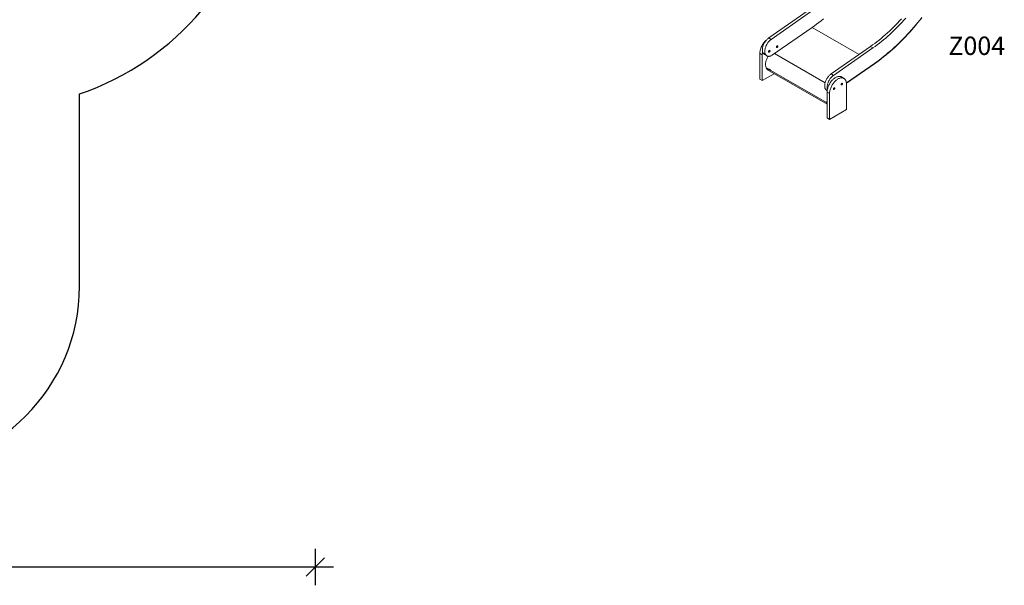
# Model space of a CAD drawing. Units: millimetres. Extents: x 5904 to 23751, y 7009 to 21686.
# Drawn here: x 16562 to 21935, y 7009 to 10096 of the extents above; entities that cross this region are included whole.
import ezdxf

# ---------------------------------------------------------------- set-up
doc = ezdxf.new("R2010")
doc.units = ezdxf.units.MM
doc.header["$PDSIZE"] = -1
doc.layers.get('0').update_dxf_attribs({"color": 1})
for name, color, linetype in [('AXONOMETRIC', 7, 'Continuous'), ('SAFETY_AREA', 3, 'Continuous'), ('TIPTAP_A1', 4, 'Continuous'), ('TIPTAP_DIM', 9, 'Continuous')]:
    doc.layers.add(name, color=color, linetype=linetype)
doc.styles.get("Standard").update_dxf_attribs({"font": 'arial.ttf'})
doc.styles.add('style1', font='arial.ttf', dxfattribs={"height": 100})
doc.dimstyles.new('0000000028386F98', dxfattribs={"dimscale": 100, "dimtxt": 1, "dimasz": 1, "dimexe": 1, "dimexo": 1, "dimgap": 1, "dimtad": 1, "dimdec": 0, "dimtxsty": 'Standard', "dimblk": 'OBLIQUE', "dimcen": 2.5, "dimdle": 1, "dimadec": 0, "dimazin": 0, "dimtfac": 1, "dimtdec": 0, "dimtmove": 0, "dimatfit": 3, "dimldrblk": 'OBLIQUE', "dimfxl": 0, "dimarcsym": 0})

# ---------------------------------------------------------------- blocks, each defined once
blk = doc.blocks.new('Z004_top')
at = {"layer": 'SAFETY_AREA', "linetype": 'Continuous'}
blk.add_line((1263.2, -4189.9), (1263.2, -3139.8), dxfattribs=at)
for centre, radius, start, end in [((780.1, -1719.7), 1500, 288.7884, 351.3813), ((263.2, -4189.9), 1000, 270, 0)]:
    blk.add_arc(centre, radius, start, end, dxfattribs=at)
blk = doc.blocks.new('Z004_axonometric')
at = {"layer": 'AXONOMETRIC', "linetype": 'Continuous', "lineweight": 15}
for p, q in [((-1631.3, -149.9), (-1416, 0.2)), ((-1617.9, -157.6), (-1402.6, -7.6)), ((-1394.5, -92.3), (-1609.9, -242.4)), ((-1394.5, -92.3), (-1138.7, -240)), ((-1631.3, -149.9), (-1617.9, -157.6)), ((-1291.2, -346.2), (-1075.9, -196.2)), ((-1277.8, -354), (-1062.4, -203.9)), ((-1075.9, -196.2), (-1062.4, -203.9)), ((-1679.8, -233.6), (-1666.4, -241.4)), ((-1679.8, -233.6), (-1679.8, -374.6)), ((-1666.4, -241.4), (-1666.4, -382.3)), ((-1654.8, -239.9), (-1641.4, -247.6)), ((-1599.3, -235), (-1323.7, -394.1)), ((-1644.7, -312.7), (-1626.5, -323.2)), ((-1644.7, -312.7), (-1638.4, -323.7)), ((-1628.3, -319.4), (-1622.3, -322.9)), ((-1625.2, -321.8), (-1626.5, -323.2)), ((-1624.5, -323), (-1625.2, -321.8)), ((-1621.8, -324), (-1625, -322.2)), ((-1054.4, -288.7), (-1207.7, -395.5)), ((-1054.3, -290.2), (-1207.6, -397)), ((-1054.3, -290.2), (-1054.4, -288.7)), ((-1666.4, -382.3), (-1679.8, -374.6)), ((-1666.4, -382.3), (-1601.7, -345)), ((-1638.1, -324), (-1638.4, -323.7)), ((-1638.4, -323.7), (-1312.9, -511.6)), ((-1638.1, -324), (-1312.9, -511.7)), ((-1625.7, -324.5), (-1626.5, -323.2)), ((-1624.5, -323), (-1625.7, -324.5)), ((-1619.7, -328), (-1625.7, -324.5)), ((-1621.5, -324.8), (-1624.5, -323)), ((-1620.5, -326.7), (-1315.3, -502.8)), ((-1620.5, -326.7), (-1619.7, -328)), ((-1291.2, -346.2), (-1277.8, -354)), ((-1221, -370.4), (-1234.4, -362.6)), ((-1207.5, -400.2), (-1207.5, -541.1)), ((-1314.7, -436.2), (-1312.4, -437.6)), ((-1312.9, -445.5), (-1299.4, -453.2)), ((-1312.9, -445.5), (-1312.9, -586.5)), ((-1299.4, -453.2), (-1299.4, -594.2)), ((-1312.9, -501.5), (-1317.1, -499.1)), ((-1314.1, -501.4), (-1315.3, -502.8)), ((-1315.3, -502.8), (-1314.6, -504.1)), ((-1313.4, -502.6), (-1314.6, -504.1)), ((-1314.6, -504.1), (-1312.9, -505.1)), ((-1314.1, -501.4), (-1313.4, -502.6)), ((-1312.9, -502.4), (-1313.8, -501.8)), ((-1313.4, -502.6), (-1312.9, -502.9)), ((-1299.4, -594.2), (-1312.9, -586.5)), ((-1299.4, -594.2), (-1207.5, -541.1))]:
    blk.add_line(p, q, dxfattribs=at)
at = {"layer": 'AXONOMETRIC', "linetype": 'Continuous', "lineweight": 15, "flags": 128}
for points in [[(-1332.9, -45.6), (-1345.1, -55.5), (-1357.4, -65.1), (-1369.8, -74.5), (-1382.1, -83.5), (-1394.5, -92.3)], [(-1075.9, -196.2), (-1064.2, -187.9), (-1052.6, -179.4), (-1041.1, -170.6), (-1029.5, -161.5), (-1018.1, -152.1), (-1006.6, -142.5), (-995.3, -132.6), (-984, -122.5), (-972.8, -112.1), (-961.6, -101.5), (-950.6, -90.7), (-939.6, -79.6), (-928.7, -68.3), (-917.9, -56.8), (-907.3, -45)], [(-1062.4, -203.9), (-1050.8, -195.7), (-1039.2, -187.1), (-1027.6, -178.3), (-1016.1, -169.2), (-1004.6, -159.9), (-993.2, -150.3), (-981.8, -140.4), (-970.6, -130.3), (-959.3, -119.9), (-948.2, -109.3), (-937.1, -98.4), (-926.2, -87.4), (-915.3, -76.1), (-904.5, -64.5), (-893.8, -52.8), (-883.3, -40.8)], [(-796.8, -38.1), (-807.5, -51.7), (-818.3, -65.2), (-829.2, -78.5), (-840.3, -91.6), (-851.4, -104.5), (-862.7, -117.2), (-874.1, -129.6), (-885.6, -141.9), (-897.2, -154), (-908.8, -165.8), (-920.6, -177.4), (-932.5, -188.8), (-944.4, -199.9), (-956.4, -210.8), (-968.5, -221.4), (-980.6, -231.8), (-992.8, -242), (-1005, -251.8), (-1017.3, -261.5), (-1029.6, -270.8), (-1042, -279.9), (-1054.4, -288.7)], [(-1054.4, -288.7), (-1042, -279.9), (-1029.6, -270.8), (-1017.3, -261.5), (-1005, -251.8), (-992.8, -242), (-980.6, -231.8), (-968.5, -221.4), (-956.4, -210.8), (-944.4, -199.9), (-932.5, -188.8), (-920.6, -177.4), (-908.8, -165.8), (-897.2, -154), (-885.6, -141.9), (-874.1, -129.6), (-862.7, -117.2), (-851.4, -104.5), (-840.3, -91.6), (-829.2, -78.5), (-818.3, -65.2), (-807.5, -51.7), (-796.8, -38.1)], [(-1054.3, -290.2), (-1041.8, -281.4), (-1029.4, -272.3), (-1017.1, -262.9), (-1004.8, -253.3), (-992.5, -243.4), (-980.3, -233.2), (-968.1, -222.8), (-956, -212.2), (-944, -201.2), (-932, -190.1), (-920.1, -178.7), (-908.4, -167.1), (-896.6, -155.2), (-885, -143.1), (-873.5, -130.8), (-862.1, -118.3), (-850.8, -105.6), (-839.6, -92.6), (-828.6, -79.5), (-817.6, -66.2), (-806.8, -52.7), (-796.1, -39)], [(-1679.8, -233.6), (-1679.7, -229.6), (-1679.3, -225.4), (-1678.7, -221.1), (-1677.8, -216.8), (-1676.7, -212.4), (-1675.3, -208), (-1673.7, -203.5), (-1671.9, -199.1), (-1669.8, -194.7), (-1667.6, -190.4), (-1665.1, -186.2), (-1662.5, -182.1), (-1659.8, -178.2), (-1656.9, -174.4), (-1653.8, -170.8), (-1650.7, -167.4), (-1647.4, -164.2), (-1644.1, -161.2), (-1643.3, -160.6)], [(-1654.8, -239.9), (-1656.9, -238.5), (-1658.8, -236.8), (-1660.5, -234.8), (-1662.1, -232.5), (-1663.3, -229.9), (-1664.4, -227.1), (-1665.2, -224.1), (-1665.8, -220.9), (-1666.1, -217.5), (-1666.2, -213.9), (-1666, -210.2), (-1665.6, -206.4), (-1664.9, -202.4), (-1664, -198.4), (-1662.8, -194.4), (-1661.4, -190.4), (-1659.8, -186.3), (-1658, -182.3), (-1656, -178.4), (-1653.7, -174.6), (-1651.4, -170.9), (-1648.8, -167.3), (-1646.2, -163.8), (-1643.4, -160.6), (-1640.5, -157.6), (-1637.5, -154.8), (-1634.4, -152.2), (-1631.3, -149.9)], [(-1609.9, -242.4), (-1613, -244.4), (-1616.1, -246.1), (-1619.2, -247.6), (-1622.3, -248.7), (-1625.3, -249.5), (-1628.3, -250), (-1631.2, -250.2), (-1633.9, -250.1), (-1636.5, -249.6), (-1639, -248.8), (-1641.3, -247.7), (-1643.4, -246.3), (-1645.4, -244.5), (-1647.1, -242.5), (-1648.6, -240.2), (-1649.9, -237.7), (-1651, -234.9), (-1651.8, -231.9), (-1652.4, -228.6), (-1652.7, -225.2), (-1652.8, -221.7), (-1652.6, -217.9), (-1652.1, -214.1), (-1651.5, -210.2), (-1650.5, -206.2), (-1649.4, -202.2), (-1648, -198.1), (-1646.4, -194.1), (-1644.5, -190.1), (-1642.5, -186.2), (-1640.3, -182.3), (-1637.9, -178.6), (-1635.4, -175), (-1632.7, -171.6), (-1629.9, -168.4), (-1627, -165.3), (-1624, -162.5), (-1621, -160), (-1617.9, -157.6)], [(-1581.9, -195.4), (-1582, -194.4), (-1582.4, -193.5), (-1583.1, -192.9), (-1583.9, -192.7), (-1584.8, -192.8), (-1585.8, -193.2), (-1586.8, -193.9), (-1587.7, -194.9), (-1588.6, -196.1), (-1589.2, -197.4), (-1589.6, -198.7), (-1589.7, -199.9), (-1589.6, -201), (-1589.2, -201.9), (-1588.6, -202.4), (-1587.7, -202.7), (-1586.8, -202.6), (-1585.8, -202.2), (-1584.8, -201.4), (-1583.9, -200.5), (-1583.1, -199.3), (-1582.4, -198), (-1582, -196.7), (-1581.9, -195.4)], [(-1634.2, -250), (-1636, -252.8), (-1638.2, -256.7), (-1640.3, -260.8), (-1642.2, -264.9), (-1643.9, -269.1), (-1645.4, -273.3), (-1646.6, -277.5), (-1647.5, -281.6), (-1648.2, -285.6), (-1648.7, -289.6), (-1648.9, -293.5), (-1648.8, -297.2), (-1648.5, -300.7), (-1647.9, -304), (-1647.1, -307.2), (-1646, -310.1), (-1644.7, -312.7)], [(-1624.3, -219.9), (-1624.5, -218.8), (-1624.9, -218), (-1625.5, -217.4), (-1626.3, -217.2), (-1627.2, -217.3), (-1628.2, -217.7), (-1629.2, -218.4), (-1630.2, -219.4), (-1631, -220.6), (-1631.6, -221.9), (-1632, -223.2), (-1632.1, -224.4), (-1632, -225.5), (-1631.6, -226.4), (-1631, -226.9), (-1630.2, -227.2), (-1629.2, -227.1), (-1628.2, -226.7), (-1627.2, -225.9), (-1626.3, -224.9), (-1625.5, -223.8), (-1624.9, -222.5), (-1624.5, -221.2), (-1624.3, -219.9)], [(-1625.2, -321.8), (-1625.4, -321.3), (-1625.7, -320.9)], [(-1314.7, -436.2), (-1316.7, -434.8), (-1318.7, -433.1), (-1320.4, -431.1), (-1321.9, -428.8), (-1323.2, -426.3), (-1324.3, -423.5), (-1325.1, -420.5), (-1325.7, -417.2), (-1326, -413.8), (-1326.1, -410.2), (-1325.9, -406.5), (-1325.5, -402.7), (-1324.8, -398.8), (-1323.9, -394.8), (-1322.7, -390.8), (-1321.3, -386.7), (-1319.7, -382.7), (-1317.9, -378.7), (-1315.8, -374.8), (-1313.6, -370.9), (-1311.2, -367.2), (-1308.7, -363.6), (-1306, -360.2), (-1303.2, -357), (-1300.3, -353.9), (-1297.3, -351.1), (-1294.3, -348.5), (-1291.2, -346.2)], [(-1312.9, -445.5), (-1312.7, -441.4), (-1312.3, -437.3), (-1311.7, -433), (-1310.8, -428.6), (-1309.7, -424.2), (-1308.3, -419.8), (-1306.7, -415.4), (-1304.9, -411), (-1302.8, -406.6), (-1300.6, -402.3), (-1298.2, -398.1), (-1295.6, -394), (-1292.8, -390), (-1289.9, -386.2), (-1286.8, -382.6), (-1283.7, -379.2), (-1280.4, -376), (-1277.1, -373.1), (-1273.7, -370.4), (-1270.3, -368), (-1266.9, -365.9), (-1263.5, -364), (-1260, -362.5), (-1256.7, -361.3), (-1253.3, -360.4), (-1250.1, -359.8), (-1247, -359.6), (-1243.9, -359.7), (-1241, -360.1), (-1238.2, -360.9), (-1235.6, -362), (-1234.4, -362.6)], [(-1311.2, -430.2), (-1311.7, -428.2), (-1312.2, -425), (-1312.6, -421.6), (-1312.6, -418), (-1312.5, -414.3), (-1312, -410.5), (-1311.3, -406.5), (-1310.4, -402.5), (-1309.3, -398.5), (-1307.9, -394.5), (-1306.2, -390.4), (-1304.4, -386.4), (-1302.4, -382.5), (-1300.2, -378.7), (-1297.8, -375), (-1295.3, -371.4), (-1292.6, -367.9), (-1289.8, -364.7), (-1286.9, -361.7), (-1283.9, -358.9), (-1280.9, -356.3), (-1277.8, -354)], [(-1299.4, -453.2), (-1299.3, -449.2), (-1298.9, -445), (-1298.3, -440.7), (-1297.4, -436.4), (-1296.2, -432), (-1294.9, -427.6), (-1293.3, -423.1), (-1291.4, -418.7), (-1289.4, -414.3), (-1287.2, -410), (-1284.7, -405.8), (-1282.1, -401.7), (-1279.4, -397.8), (-1276.4, -394), (-1273.4, -390.4), (-1270.3, -387), (-1267, -383.8), (-1263.7, -380.8), (-1260.3, -378.2), (-1256.9, -375.7), (-1253.5, -373.6), (-1250, -371.8), (-1246.6, -370.3), (-1243.2, -369), (-1239.9, -368.2), (-1236.7, -367.6), (-1233.5, -367.4), (-1230.5, -367.5), (-1227.6, -367.9), (-1224.8, -368.6), (-1222.2, -369.7), (-1219.8, -371.1), (-1217.5, -372.9), (-1215.5, -374.9), (-1213.7, -377.2), (-1212.1, -379.8), (-1210.7, -382.6), (-1209.5, -385.7), (-1208.7, -389), (-1208, -392.5), (-1207.6, -396.3), (-1207.5, -400.2)], [(-1278.2, -428.3), (-1278.1, -427.1), (-1277.7, -425.9), (-1277.1, -424.7), (-1276.3, -423.6), (-1275.4, -422.7), (-1274.4, -422.1), (-1273.5, -421.7), (-1272.6, -421.8), (-1271.9, -422.1), (-1271.4, -422.8), (-1271.2, -423.7), (-1271.2, -424.8), (-1271.4, -426), (-1271.9, -427.3), (-1272.6, -428.4), (-1273.5, -429.4), (-1274.4, -430.2), (-1275.4, -430.7), (-1276.3, -430.8), (-1277.1, -430.7), (-1277.7, -430.1), (-1278.1, -429.3), (-1278.2, -428.3)], [(-1235.8, -403.8), (-1235.7, -402.7), (-1235.3, -401.4), (-1234.7, -400.2), (-1233.9, -399.1), (-1233, -398.2), (-1232, -397.6), (-1231.1, -397.3), (-1230.2, -397.3), (-1229.5, -397.6), (-1229, -398.3), (-1228.7, -399.2), (-1228.7, -400.3), (-1229, -401.5), (-1229.5, -402.8), (-1230.2, -403.9), (-1231.1, -405), (-1232, -405.7), (-1233, -406.2), (-1233.9, -406.4), (-1234.7, -406.2), (-1235.3, -405.7), (-1235.7, -404.9), (-1235.8, -403.8)], [(-1314.5, -500.6), (-1314.3, -501), (-1314.1, -501.4)]]:
    blk.add_lwpolyline(points, dxfattribs=at)
at = {"layer": 'AXONOMETRIC', "linetype": 'Continuous', "lineweight": 15}
for centre, radius, start, end in [((-1592.2, -241.9), 74.2, 167.7298, 179.5963), ((-1602.7, -309.7), 27.4, 200.9174, 209.7164), ((-1596.7, -313.1), 27.4, 200.9174, 209.7164), ((-1291.6, -489.3), 27.4, 200.9174, 209.7164)]:
    blk.add_arc(centre, radius, start, end, dxfattribs=at)
at = {"layer": 'TIPTAP_A1', "insert": (-731.3, -142.4), "char_height": 100, "attachment_point": 1, "style": 'style1'}
blk.add_mtext_dynamic_manual_height_columns('{\\W2.62715; }Z004', width=512.804, gutter_width=500, heights=[0], dxfattribs=at)
blk = doc.blocks.new('_Oblique')
at = {"color": 0, "linetype": 'ByBlock', "lineweight": -2}
blk.add_line((-0.5, -0.5), (0.5, 0.5), dxfattribs=at)
blk = doc.blocks.new('*D23')
at = {"layer": 'Defpoints', "color": 0}
for p in [(10664.6, 12838.8), (18175.6, 11941.8), (18175.6, 7108.8)]:
    blk.add_point(p, dxfattribs=at)
at = {"layer": 'TIPTAP_DIM', "color": 0, "linetype": 'ByBlock', "lineweight": -2}
for p, q in [((10664.6, 7208.8), (10664.6, 7008.8)), ((18175.6, 7208.8), (18175.6, 7008.8)), ((10564.6, 7108.8), (18275.6, 7108.8))]:
    blk.add_line(p, q, dxfattribs=at)
at = {"layer": 'TIPTAP_DIM', "color": 0, "lineweight": -2, "xscale": 100, "yscale": 100, "zscale": 100, "rotation": 180}
blk.add_blockref('_Oblique', (10664.6, 7108.8), dxfattribs=at)
at = {"layer": 'TIPTAP_DIM', "color": 0, "lineweight": -2, "xscale": 100, "yscale": 100, "zscale": 100}
blk.add_blockref('_Oblique', (18175.6, 7108.8), dxfattribs=at)
at = {"layer": 'TIPTAP_DIM', "color": 0, "insert": (14420.1, 7259.9), "char_height": 100, "attachment_point": 5}
blk.add_mtext('7511', dxfattribs=at)

msp = doc.modelspace()

# ---------------------------------------------------------------- block references
at = {"layer": 'TIPTAP_DIM'}
for name, p in [('Z004_top', (15625.4, 12830.8)), ('Z004_axonometric', (22281.1, 10146.4))]:
    msp.add_blockref(name, p, dxfattribs=at)

# ---------------------------------------------------------------- dimensions: what is measured, and where the dimension line sits
dim = msp.add_linear_dim(base=(18175.6, 7108.8), p1=(10664.6, 12838.8), p2=(18175.6, 11941.8), dimstyle='0000000028386F98', dxfattribs=at)
dim.commit()
dim.dimension.update_dxf_attribs({"geometry": '*D23', "text_midpoint": (14420.1, 7259.9)})

doc.saveas('drawing.dxf')
